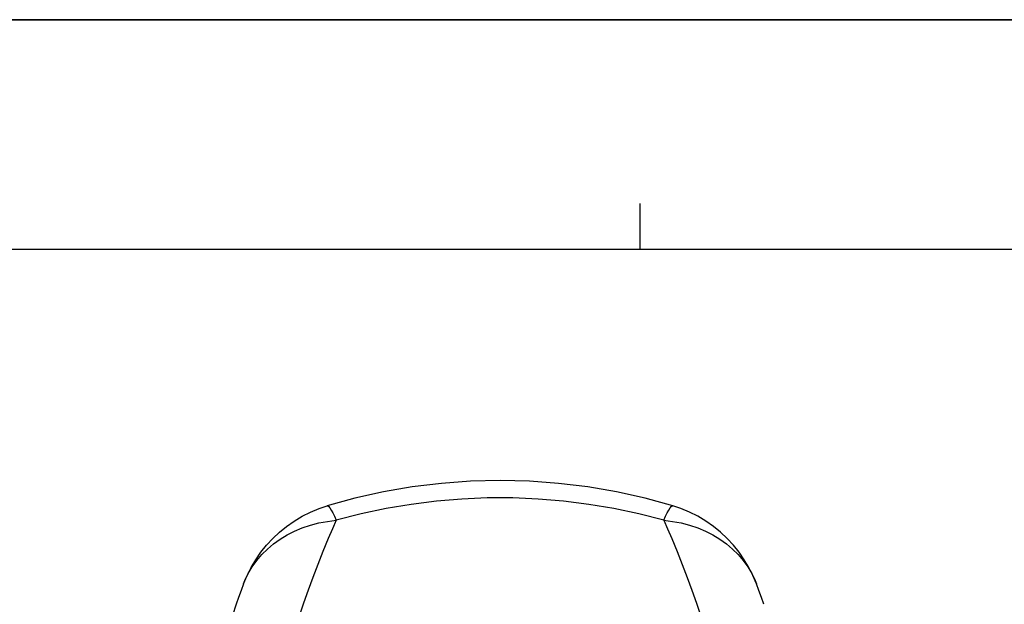
# Model space of a CAD drawing. Units: inches. Extents: x 0 to 22, y 0 to 17.
# Drawn here: x 17 to 19.1, y 15.7 to 17 of the extents above; entities that cross this region are included whole.
import ezdxf

# ---------------------------------------------------------------- set-up
doc = ezdxf.new("R2010")
doc.units = ezdxf.units.IN
doc.header["$LTSCALE"] = 1.21
doc.header["$MEASUREMENT"] = 0
doc.layers.get('0').update_dxf_attribs({"linetype": 'CONTINUOUS'})
doc.layers.add('01_CONSTR_PLANES', color=7, linetype='CONTINUOUS')

msp = doc.modelspace()

# ---------------------------------------------------------------- linework, layer by layer
at = {"color": 7, "linetype": 'Continuous'}
msp.add_line((0, 17), (22, 17), dxfattribs=at)
at = {"color": 9, "linetype": 'Continuous'}
msp.add_line((22, 17), (0, 17), dxfattribs=at)
at = {"color": 2, "linetype": 'Continuous'}
msp.add_line((18.3335, 16.5), (18.3335, 16.6), dxfattribs=at)
at = {"color": 5, "linetype": 'Continuous'}
msp.add_line((21.5, 16.5), (0.5, 16.5), dxfattribs=at)
at = {"layer": '01_CONSTR_PLANES', "color": 7, "linetype": 'Continuous'}
for p, q in [((17.8377, 15.9836), (17.7748, 15.9728)), ((17.901, 15.9913), (17.8377, 15.9836)), ((17.9646, 15.9959), (17.901, 15.9913)), ((18.0285, 15.9975), (17.9646, 15.9959)), ((18.0923, 15.9959), (18.0285, 15.9975)), ((18.1559, 15.9913), (18.0923, 15.9959)), ((18.2193, 15.9836), (18.1559, 15.9913)), ((18.2821, 15.9728), (18.2193, 15.9836)), ((17.7126, 15.959), (17.6526, 15.9426)), ((17.7748, 15.9728), (17.7126, 15.959)), ((18.3443, 15.959), (18.2821, 15.9728)), ((18.4042, 15.9426), (18.3443, 15.959)), ((17.6163, 15.929), (17.6352, 15.9368)), ((17.6352, 15.9368), (17.6526, 15.9426)), ((18.4216, 15.9368), (18.4042, 15.9426)), ((18.4405, 15.929), (18.4216, 15.9368)), ((17.5807, 15.9094), (17.5981, 15.9198)), ((17.5981, 15.9198), (17.6163, 15.929)), ((18.4587, 15.9198), (18.4405, 15.929)), ((18.4761, 15.9094), (18.4587, 15.9198)), ((17.5486, 15.8853), (17.5642, 15.8979)), ((17.5642, 15.8979), (17.5807, 15.9094)), ((18.4926, 15.8979), (18.4761, 15.9094)), ((18.5082, 15.8853), (18.4926, 15.8979)), ((17.5341, 15.8717), (17.5486, 15.8853)), ((18.5227, 15.8717), (18.5082, 15.8853)), ((17.5083, 15.8416), (17.5206, 15.8571)), ((17.5206, 15.8571), (17.5341, 15.8717)), ((18.5362, 15.8571), (18.5227, 15.8717)), ((18.5485, 15.8416), (18.5362, 15.8571)), ((17.4971, 15.8254), (17.5083, 15.8416)), ((18.5597, 15.8254), (18.5485, 15.8416)), ((17.4784, 15.7912), (17.4871, 15.8086)), ((17.4871, 15.8086), (17.4971, 15.8254)), ((18.5697, 15.8086), (18.5597, 15.8254)), ((18.5785, 15.7912), (18.5697, 15.8086)), ((17.4706, 15.7726), (17.4784, 15.7912)), ((18.5862, 15.7726), (18.5785, 15.7912)), ((17.4706, 15.7726), (17.4653, 15.7582)), ((18.5915, 15.7582), (18.5862, 15.7726)), ((17.4653, 15.7582), (17.4597, 15.7429)), ((18.5971, 15.7429), (18.5915, 15.7582)), ((17.4545, 15.7284), (17.4242, 15.637)), ((17.4597, 15.7429), (17.4545, 15.7284)), ((18.6023, 15.7284), (18.5971, 15.7429))]:
    msp.add_line(p, q, dxfattribs=at)
at = {"layer": '01_CONSTR_PLANES', "color": 9, "linetype": 'Continuous'}
for p, q in [((18.0007, 15.9597), (17.9454, 15.9574)), ((18.0561, 15.9597), (18.0007, 15.9597)), ((18.1114, 15.9574), (18.0561, 15.9597)), ((17.6526, 15.9426), (17.6539, 15.9425)), ((17.6539, 15.9425), (17.6559, 15.941)), ((17.6559, 15.941), (17.6584, 15.9379)), ((17.6584, 15.9379), (17.6612, 15.9334)), ((17.7805, 15.9365), (17.7261, 15.925)), ((17.8352, 15.9458), (17.7805, 15.9365)), ((17.8902, 15.9527), (17.8352, 15.9458)), ((17.9454, 15.9574), (17.8902, 15.9527)), ((18.1666, 15.9527), (18.1114, 15.9574)), ((18.2216, 15.9458), (18.1666, 15.9527)), ((18.2763, 15.9365), (18.2216, 15.9458)), ((18.3307, 15.925), (18.2763, 15.9365)), ((18.3956, 15.9334), (18.3985, 15.9379)), ((18.3985, 15.9379), (18.4009, 15.941)), ((18.4009, 15.941), (18.4029, 15.9425)), ((18.4029, 15.9425), (18.4042, 15.9426)), ((17.6612, 15.9334), (17.6645, 15.9274)), ((17.6645, 15.9274), (17.6682, 15.9199)), ((17.6682, 15.9199), (17.6722, 15.9111)), ((17.7261, 15.925), (17.6722, 15.9111)), ((18.3846, 15.9111), (18.3307, 15.925)), ((18.3846, 15.9111), (18.3886, 15.9199)), ((18.3886, 15.9199), (18.3923, 15.9274)), ((18.3923, 15.9274), (18.3956, 15.9334)), ((17.5813, 15.8876), (17.5983, 15.8946)), ((17.5983, 15.8946), (17.6159, 15.9006)), ((17.6159, 15.9006), (17.6342, 15.9053)), ((17.6342, 15.9053), (17.653, 15.9088)), ((17.653, 15.9088), (17.6722, 15.9111)), ((17.6722, 15.9111), (17.664, 15.8926)), ((18.3846, 15.9111), (18.4038, 15.9088)), ((18.3846, 15.9111), (18.3928, 15.8926)), ((18.4038, 15.9088), (18.4226, 15.9053)), ((18.4226, 15.9053), (18.4409, 15.9006)), ((18.4409, 15.9006), (18.4585, 15.8946)), ((18.4585, 15.8946), (18.4755, 15.8876)), ((17.5499, 15.8701), (17.5652, 15.8794)), ((17.5652, 15.8794), (17.5813, 15.8876)), ((17.664, 15.8926), (17.6547, 15.8712)), ((18.3928, 15.8926), (18.4021, 15.8712)), ((18.4755, 15.8876), (18.4916, 15.8794)), ((18.4916, 15.8794), (18.5069, 15.8701)), ((17.5223, 15.8486), (17.5356, 15.8599)), ((17.5356, 15.8599), (17.5499, 15.8701)), ((17.6547, 15.8712), (17.6431, 15.8431)), ((18.4021, 15.8712), (18.4137, 15.8431)), ((18.5069, 15.8701), (18.5212, 15.8599)), ((18.5212, 15.8599), (18.5345, 15.8486)), ((17.4991, 15.8234), (17.5101, 15.8364)), ((17.5101, 15.8364), (17.5223, 15.8486)), ((17.6431, 15.8431), (17.6319, 15.8151)), ((18.4137, 15.8431), (18.4249, 15.8151)), ((18.5345, 15.8486), (18.5467, 15.8364)), ((18.5467, 15.8364), (18.5577, 15.8234)), ((17.4808, 15.7951), (17.4893, 15.8096)), ((17.4893, 15.8096), (17.4991, 15.8234)), ((17.6319, 15.8151), (17.6211, 15.787)), ((18.4249, 15.8151), (18.4357, 15.787)), ((18.5577, 15.8234), (18.5675, 15.8096)), ((18.5675, 15.8096), (18.5761, 15.7951)), ((17.4736, 15.78), (17.4808, 15.7951)), ((17.6211, 15.787), (17.6109, 15.7589)), ((18.4357, 15.787), (18.4459, 15.7589)), ((18.5761, 15.7951), (18.5832, 15.78)), ((17.4706, 15.7726), (17.4736, 15.78)), ((18.5832, 15.78), (18.5862, 15.7726)), ((17.6109, 15.7589), (17.6011, 15.7309)), ((18.4459, 15.7589), (18.4557, 15.7309)), ((17.6011, 15.7309), (17.5917, 15.7029)), ((18.4557, 15.7309), (18.4651, 15.7029))]:
    msp.add_line(p, q, dxfattribs=at)

doc.saveas('drawing.dxf')
